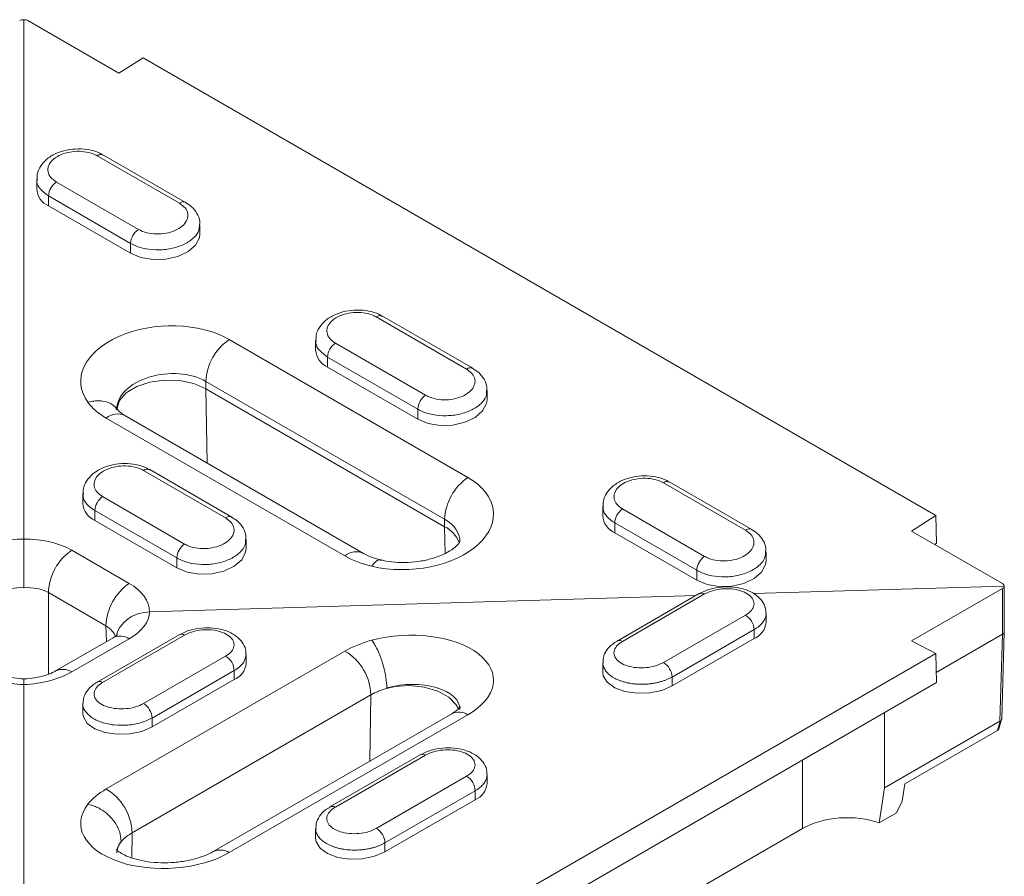
# Model space of a CAD drawing. Units: millimetres. Extents: x 78725 to 81695, y -9456 to -5256.
# Drawn here: x 81453 to 81538, y -8189 to -8116 of the extents above; entities that cross this region are included whole.
import ezdxf

# ---------------------------------------------------------------- set-up
doc = ezdxf.new("R2010")
doc.units = ezdxf.units.MM
doc.layers.add('DUENN-18', color=7, linetype='Continuous', lineweight=18)

msp = doc.modelspace()

# ---------------------------------------------------------------- linework, layer by layer
at = {"layer": 'DUENN-18', "linetype": 'Continuous', "lineweight": 15}
for p, q in [((81453.258, -8115.61), (81453.258, -8160.363)), ((81453.611, -8115.688), (81461.46, -8120.219)), ((81461.46, -8120.219), (81463.546, -8118.889)), ((81531.853, -8158.321), (81463.546, -8118.889)), ((81466.666, -8131.419), (81459.595, -8127.337)), ((81467.203, -8131.347), (81460.132, -8127.265)), ((81454.37, -8129.328), (81454.37, -8130.174)), ((81456.066, -8129.588), (81463.137, -8133.67)), ((81462.467, -8134.872), (81455.396, -8130.79)), ((81455.396, -8130.79), (81455.396, -8131.648)), ((81462.467, -8135.73), (81455.396, -8131.648)), ((81468.436, -8134.051), (81468.436, -8133.267)), ((81462.467, -8134.872), (81462.467, -8135.73)), ((81491.415, -8145.706), (81483.637, -8141.216)), ((81491.952, -8145.634), (81484.174, -8141.144)), ((81470.963, -8143.157), (81491.54, -8155.035)), ((81478.412, -8143.207), (81478.412, -8144.053)), ((81480.108, -8143.467), (81487.886, -8147.957)), ((81487.216, -8149.159), (81479.438, -8144.669)), ((81479.438, -8144.669), (81479.438, -8145.527)), ((81479.438, -8145.527), (81487.216, -8150.017)), ((81489.529, -8158.642), (81468.952, -8146.764)), ((81468.952, -8147.405), (81468.952, -8146.764)), ((81468.952, -8147.405), (81489.529, -8159.283)), ((81469.05, -8153.795), (81468.952, -8147.405)), ((81493.185, -8148.339), (81493.185, -8147.554)), ((81482.543, -8161.585), (81461.967, -8149.706)), ((81487.216, -8149.159), (81487.216, -8150.017)), ((81480.933, -8161.801), (81460.356, -8149.922)), ((81470.647, -8158.522), (81463.576, -8154.44)), ((81471.184, -8158.45), (81464.113, -8154.368)), ((81515.456, -8159.585), (81508.385, -8155.503)), ((81515.993, -8159.513), (81508.922, -8155.431)), ((81458.351, -8156.431), (81458.351, -8157.277)), ((81460.047, -8156.691), (81467.118, -8160.773)), ((81466.448, -8161.975), (81459.377, -8157.893)), ((81459.377, -8157.893), (81459.377, -8158.751)), ((81503.16, -8157.494), (81503.16, -8158.34)), ((81504.857, -8157.754), (81511.928, -8161.836)), ((81459.377, -8158.751), (81466.448, -8162.833)), ((81489.529, -8159.283), (81489.529, -8158.642)), ((81511.258, -8163.038), (81504.186, -8158.956)), ((81504.186, -8158.956), (81504.186, -8159.814)), ((81531.853, -8158.321), (81529.767, -8159.652)), ((81531.927, -8160.706), (81531.853, -8158.321)), ((81489.564, -8161.588), (81489.529, -8159.283)), ((81504.186, -8159.814), (81511.258, -8163.896)), ((81529.767, -8159.652), (81537.616, -8164.183)), ((81472.417, -8161.155), (81472.417, -8160.37)), ((81531.768, -8160.807), (81531.927, -8160.706)), ((81457.389, -8161.306), (81462.342, -8164.166)), ((81517.227, -8162.218), (81517.227, -8161.433)), ((81466.448, -8161.975), (81466.448, -8162.833)), ((81511.258, -8163.038), (81511.258, -8163.896)), ((81460.332, -8167.815), (81455.379, -8164.956)), ((81455.379, -8164.956), (81455.379, -8171.979)), ((81516.141, -8165.048), (81537.762, -8164.393)), ((81537.616, -8164.591), (81529.767, -8169.122)), ((81537.616, -8168.548), (81537.616, -8164.591)), ((81537.762, -8168.345), (81537.762, -8164.393)), ((81464.101, -8166.622), (81511.208, -8165.197)), ((81511.465, -8165.049), (81504.394, -8169.131)), ((81511.928, -8165.078), (81504.857, -8169.16)), ((81508.385, -8170.984), (81515.456, -8166.902)), ((81517.227, -8167.534), (81517.227, -8166.749)), ((81460.374, -8169.182), (81460.332, -8167.815)), ((81516.2, -8168.147), (81509.129, -8172.229)), ((81516.2, -8168.147), (81516.2, -8168.919)), ((81537.535, -8175.849), (81537.762, -8168.35)), ((81460.953, -8168.847), (81456, -8171.707)), ((81462.342, -8168.935), (81457.389, -8171.795)), ((81466.656, -8168.583), (81459.584, -8172.665)), ((81467.118, -8168.612), (81460.047, -8172.694)), ((81504.394, -8169.131), (81504.407, -8169.124)), ((81516.2, -8168.919), (81509.129, -8173.001)), ((81529.767, -8169.122), (81531.853, -8170.2)), ((81531.901, -8171.846), (81537.616, -8168.548)), ((81537.39, -8176.033), (81537.616, -8168.548)), ((81537.616, -8168.548), (81537.616, -8168.548)), ((81460.356, -8181.874), (81480.933, -8169.996)), ((81463.546, -8209.633), (81531.853, -8170.2)), ((81463.576, -8174.518), (81470.647, -8170.435)), ((81472.417, -8171.068), (81472.417, -8170.282)), ((81531.853, -8170.2), (81531.927, -8172.713)), ((81471.391, -8171.68), (81464.32, -8175.763)), ((81471.391, -8171.68), (81471.391, -8172.453)), ((81503.16, -8170.987), (81503.16, -8171.832)), ((81459.584, -8172.665), (81459.598, -8172.657)), ((81464.32, -8176.535), (81471.391, -8172.453)), ((81509.129, -8172.229), (81509.129, -8173.001)), ((81453.258, -8213.177), (81453.258, -8172.882)), ((81531.927, -8172.713), (81463.657, -8212.124)), ((81483.165, -8173.773), (81462.588, -8185.652)), ((81483.078, -8179.472), (81483.165, -8173.773)), ((81458.351, -8174.521), (81458.351, -8175.366)), ((81464.32, -8175.763), (81464.32, -8176.535)), ((81490.151, -8175.389), (81469.574, -8187.268)), ((81491.54, -8175.477), (81470.963, -8187.356)), ((81527.433, -8175.307), (81527.433, -8181.781)), ((81527.433, -8181.781), (81537.39, -8176.033)), ((81537.162, -8176.839), (81537.394, -8176.031)), ((81537.301, -8176.683), (81537.529, -8175.889)), ((81537.162, -8176.839), (81529.2, -8181.435)), ((81487.423, -8178.928), (81479.645, -8183.418)), ((81487.886, -8178.957), (81480.108, -8183.447)), ((81520.368, -8185.276), (81520.368, -8179.386)), ((81483.637, -8185.271), (81491.415, -8180.781)), ((81493.185, -8181.413), (81493.185, -8180.627)), ((81529.2, -8181.435), (81528.965, -8182.924)), ((81492.159, -8182.026), (81484.381, -8186.516)), ((81484.381, -8187.289), (81492.159, -8182.798)), ((81492.159, -8182.026), (81492.159, -8182.798)), ((81479.645, -8183.418), (81479.658, -8183.411)), ((81528.965, -8182.924), (81528.466, -8183.931)), ((81528.466, -8183.931), (81526.97, -8184.795)), ((81478.412, -8185.274), (81478.412, -8186.119)), ((81520.368, -8185.276), (81502.422, -8195.636)), ((81462.555, -8187.802), (81462.588, -8185.652)), ((81461.309, -8187.104), (81461.419, -8186.783)), ((81484.381, -8186.516), (81484.381, -8187.289))]:
    msp.add_line(p, q, dxfattribs=at)
at = {"layer": 'DUENN-18', "linetype": 'Continuous', "lineweight": 15, "flags": 128}
for points in [[(81468.436, -8134.051), (81468.394, -8134.383), (81468.056, -8135.026), (81467.414, -8135.583), (81466.529, -8136), (81465.488, -8136.236), (81464.394, -8136.269), (81463.353, -8136.095), (81462.467, -8135.73)], [(81461.271, -8149.209), (81461.273, -8149.157), (81461.503, -8148.417), (81462.091, -8147.746), (81462.987, -8147.2), (81464.116, -8146.826), (81465.384, -8146.653), (81466.684, -8146.698), (81467.908, -8146.955), (81468.952, -8147.405)], [(81487.216, -8150.017), (81488.102, -8150.382), (81489.143, -8150.556), (81490.237, -8150.523), (81491.277, -8150.287), (81492.162, -8149.87), (81492.805, -8149.313), (81493.142, -8148.67), (81493.185, -8148.337)], [(81466.448, -8162.833), (81467.334, -8163.198), (81468.375, -8163.372), (81469.469, -8163.339), (81470.51, -8163.103), (81471.395, -8162.686), (81472.037, -8162.129), (81472.375, -8161.486), (81472.417, -8161.153)], [(81511.258, -8163.896), (81512.143, -8164.261), (81513.184, -8164.435), (81514.279, -8164.402), (81515.319, -8164.166), (81516.204, -8163.749), (81516.846, -8163.192), (81517.184, -8162.549), (81517.227, -8162.216)], [(81509.129, -8173.001), (81508.244, -8173.38), (81507.203, -8173.597), (81506.108, -8173.631), (81505.068, -8173.478), (81504.183, -8173.153), (81503.54, -8172.688), (81503.203, -8172.129), (81503.16, -8171.832)], [(81485.2, -8173.055), (81486.494, -8172.97), (81487.776, -8173.103), (81488.938, -8173.443), (81489.883, -8173.96), (81490.532, -8174.612), (81490.726, -8174.967)], [(81458.351, -8175.367), (81458.394, -8175.663), (81458.731, -8176.222), (81459.374, -8176.687), (81460.259, -8177.011), (81461.299, -8177.165), (81462.394, -8177.131), (81463.435, -8176.914), (81464.32, -8176.535)], [(81478.412, -8186.12), (81478.454, -8186.416), (81478.792, -8186.975), (81479.434, -8187.44), (81480.319, -8187.765), (81481.36, -8187.918), (81482.454, -8187.884), (81483.495, -8187.668), (81484.381, -8187.289)]]:
    msp.add_lwpolyline(points, dxfattribs=at)
at = {"layer": 'DUENN-18', "linetype": 'Continuous', "lineweight": 15}
for centre, radius, start, end in [((81459.919, -8127.719), 0.501, 64.90088, 130.37106), ((81456.099, -8130.064), 1.733, 183.64086, 246.05365), ((81456.942, -8130.864), 1.548, 124.46646, 177.26595), ((81466.993, -8131.819), 0.517, 66.34489, 129.27005), ((81464.013, -8134.946), 1.548, 124.46646, 177.26595), ((81483.961, -8141.598), 0.501, 64.90088, 130.37106), ((81473.591, -8146.985), 4.643, 124.46656, 177.26581), ((81480.984, -8144.743), 1.548, 124.46646, 177.26595), ((81480.141, -8143.943), 1.733, 183.69195, 246.04969), ((81491.742, -8146.106), 0.517, 66.34489, 129.27005), ((81488.762, -8149.233), 1.548, 124.46646, 177.26595), ((81461.329, -8151.063), 1.5, 64.82387, 130.44846), ((81463.901, -8154.822), 0.501, 64.89955, 130.37239), ((81494.167, -8158.864), 4.643, 124.46656, 177.26581), ((81508.71, -8155.885), 0.501, 64.90088, 130.37106), ((81460.081, -8157.167), 1.733, 183.692, 246.04968), ((81460.923, -8157.967), 1.548, 124.46659, 177.26585), ((81505.732, -8159.03), 1.548, 124.46646, 177.26595), ((81470.974, -8158.922), 0.517, 66.34514, 129.26991), ((81504.89, -8158.23), 1.733, 183.69184, 246.04978), ((81488.482, -8161.489), 2.442, 21.40999, 64.60058), ((81515.784, -8159.985), 0.517, 66.34489, 129.27005), ((81467.994, -8162.049), 1.548, 124.46659, 177.26585), ((81460.005, -8165.125), 4.629, 124.41108, 177.89909), ((81481.906, -8162.942), 1.5, 64.85869, 130.44504), ((81512.804, -8163.112), 1.548, 124.46646, 177.26595), ((81464.958, -8167.985), 4.629, 124.41108, 177.89909), ((81511.67, -8165.483), 0.48, 57.48221, 115.28409), ((81514.678, -8168.212), 1.523, 2.44026, 59.29206), ((81515.562, -8167.374), 1.672, 292.44374, 354.48191), ((81461.569, -8170.146), 1.437, 57.42645, 115.34007), ((81466.861, -8169.017), 0.48, 57.48212, 115.28444), ((81504.597, -8169.57), 0.485, 57.66311, 113.05509), ((81478.607, -8173.918), 4.56, 1.81714, 59.33774), ((81469.869, -8171.745), 1.523, 2.44025, 59.29208), ((81456.613, -8173.011), 1.443, 57.48739, 114.58758), ((81470.753, -8170.908), 1.672, 292.43692, 354.53455), ((81507.607, -8172.294), 1.523, 2.44026, 59.29206), ((81459.788, -8173.104), 0.485, 57.66344, 113.05476), ((81462.798, -8175.827), 1.523, 2.44025, 59.29208), ((81490.766, -8176.691), 1.44, 57.48325, 115.28277), ((81487.628, -8179.362), 0.48, 57.48221, 115.28409), ((81490.637, -8182.091), 1.523, 2.44026, 59.29206), ((81458.03, -8185.797), 4.56, 1.81714, 59.33774), ((81491.521, -8181.253), 1.672, 292.4376, 354.53377), ((81479.848, -8183.857), 0.485, 57.66311, 113.05509), ((81482.859, -8186.581), 1.523, 2.44026, 59.29206), ((81470.189, -8188.57), 1.44, 57.48476, 115.26589)]:
    msp.add_arc(centre, radius, start, end, dxfattribs=at)
for centre, major_axis, ratio, start_param, end_param in [((81453.258, -8115.914), (0.5, -0.024), 0.606667, 1.599861, 2.385259), ((81453.258, -8115.914), (0.5, 0.024), 0.606667, 0.756333, 1.541731), ((81465.659, -8146.539), (7.497, 0.359), 0.606667, 0.756333, 3.5232), ((81465.77, -8148.921), (4.494, 0.373), 0.625103, 0.733561, 3.090154), ((81465.655, -8146.542), (7.49, 0.359), 0.606667, 3.522865, 3.897926), ((81486.236, -8158.418), (7.497, 0.359), 0.606667, 4.272652, 7.039519), ((81486.347, -8160.8), (4.494, 0.373), 0.625103, 6.235206, 7.016746), ((81453.369, -8164.009), (5.998, -0.282), 0.60633, 1.617797, 2.384539), ((81453.147, -8164.009), (5.998, 0.282), 0.60633, 0.757054, 1.523795), ((81486.231, -8158.421), (7.49, 0.359), 0.606667, 3.897926, 4.272986), ((81458.105, -8166.871), (5.994, 0.282), 0.607068, 6.274033, 7.040775), ((81453.258, -8166.391), (2.995, -0.286), 0.613606, 1.629397, 2.414643), ((81453.258, -8166.391), (2.995, 0.286), 0.613606, 0.72695, 1.512196), ((81537.262, -8164.408), (0.5, 0.024), 0.606667, 6.25412, 7.039519), ((81537.262, -8164.408), (0.5, 0.022), 0.546315, 5.474214, 6.259613), ((81458.105, -8166.743), (5.995, 0.263), 0.546624, 5.473037, 6.239778), ((81458.217, -8169.253), (2.995, 0.198), 0.636758, 0.156539, 0.745042), ((81486.236, -8172.736), (7.498, 0.324), 0.546315, 5.474214, 8.241081), ((81537.262, -8168.34), (0.5, -0.008), 0.5772, 5.506662, 6.291908), ((81486.231, -8172.734), (7.492, 0.323), 0.546315, 1.957561, 2.332622), ((81453.369, -8169.605), (5.998, -0.263), 0.545959, 3.951077, 4.717818), ((81453.147, -8169.605), (5.998, 0.263), 0.545959, 4.70696, 5.473701), ((81486.347, -8175.247), (4.497, 0.314), 0.52501, 6.248267, 8.22818), ((81536.952, -8178.586), (0.471, 2.561), 0.120021, 0.088657, 0.101844), ((81537.037, -8175.792), (0.497, -0.077), 0.569648, 5.599744, 6.354358), ((81536.795, -8176.637), (0.514, 0), 0.562088, 5.511126, 6.123395), ((81465.655, -8184.613), (7.492, 0.323), 0.546315, 2.332622, 2.707683), ((81523.973, -8182.842), (3.95, 25.63), 0.125867, 4.655549, 4.773215), ((81465.659, -8184.615), (7.498, 0.324), 0.546315, 2.707348, 5.474214), ((81523.973, -8187.144), (5.099, 0.217), 0.547004, 0.919558, 2.332806), ((81465.77, -8187.126), (4.497, 0.314), 0.52501, 2.694224, 3.110868)]:
    msp.add_ellipse(centre, major_axis=major_axis, ratio=ratio, start_param=start_param, end_param=end_param, dxfattribs=at)
for points, knots in [([(81460.112, -8127.285), (81460.016, -8127.222), (81459.678, -8127.001), (81458.937, -8126.803), (81457.954, -8126.702), (81456.938, -8126.812), (81455.986, -8127.118), (81455.207, -8127.597), (81454.673, -8128.208), (81454.39, -8128.806), (81454.398, -8129.188), (81454.401, -8129.328)], [0, 0, 0, 0, 0.050493, 0.176884, 0.306919, 0.437979, 0.570491, 0.706544, 0.824982, 0.935742, 1, 1, 1, 1]), ([(81459.595, -8127.337), (81459.531, -8127.302), (81459.263, -8127.158), (81458.682, -8126.981), (81457.842, -8126.915), (81456.999, -8127.025), (81456.25, -8127.296), (81455.679, -8127.699), (81455.349, -8128.188), (81455.303, -8128.706), (81455.528, -8129.206), (81455.887, -8129.46), (81456.066, -8129.588)], [0, 0, 0, 0, 0.033684, 0.141085, 0.248428, 0.355725, 0.463012, 0.570323, 0.677687, 0.785108, 0.892554, 1, 1, 1, 1]), ([(81455.396, -8130.79), (81455.15, -8130.612), (81454.659, -8130.257), (81454.353, -8129.719), (81454.402, -8129.406), (81454.414, -8129.328)], [0, 0, 0, 0, 0.4287547, 0.8575966, 1, 1, 1, 1]), ([(81463.137, -8133.67), (81463.201, -8133.704), (81463.47, -8133.849), (81464.05, -8134.026), (81464.89, -8134.091), (81465.733, -8133.982), (81466.482, -8133.711), (81467.053, -8133.308), (81467.383, -8132.819), (81467.429, -8132.301), (81467.204, -8131.801), (81466.845, -8131.546), (81466.666, -8131.419)], [0, 0, 0, 0, 0.033684, 0.141084, 0.248428, 0.355726, 0.463011, 0.570323, 0.677687, 0.785107, 0.892554, 1, 1, 1, 1]), ([(81468.405, -8133.267), (81468.413, -8133.172), (81468.441, -8132.831), (81468.2, -8132.275), (81467.777, -8131.718), (81467.376, -8131.472), (81467.191, -8131.358)], [0, 0, 0, 0, 0.121625, 0.434093, 0.739139, 1, 1, 1, 1]), ([(81468.392, -8133.267), (81468.392, -8133.425), (81468.392, -8133.819), (81467.942, -8134.417), (81467.154, -8134.966), (81466.101, -8135.332), (81464.92, -8135.474), (81463.744, -8135.373), (81462.932, -8135.123), (81462.557, -8134.92), (81462.467, -8134.872)], [0, 0, 0, 0, 0.095737, 0.23903, 0.382273, 0.525471, 0.66865, 0.811844, 0.95508, 1, 1, 1, 1]), ([(81484.154, -8141.164), (81484.058, -8141.1), (81483.72, -8140.88), (81482.979, -8140.682), (81481.996, -8140.581), (81480.979, -8140.691), (81480.028, -8140.997), (81479.249, -8141.476), (81478.715, -8142.087), (81478.431, -8142.685), (81478.44, -8143.067), (81478.443, -8143.207)], [0, 0, 0, 0, 0.050493, 0.176884, 0.306919, 0.437979, 0.570491, 0.706543, 0.824982, 0.935742, 1, 1, 1, 1]), ([(81483.637, -8141.216), (81483.573, -8141.181), (81483.304, -8141.037), (81482.724, -8140.86), (81481.884, -8140.794), (81481.041, -8140.904), (81480.292, -8141.175), (81479.721, -8141.578), (81479.391, -8142.067), (81479.345, -8142.585), (81479.57, -8143.085), (81479.928, -8143.339), (81480.108, -8143.467)], [0, 0, 0, 0, 0.033684, 0.141085, 0.248428, 0.355726, 0.463012, 0.570323, 0.677687, 0.785107, 0.892554, 1, 1, 1, 1]), ([(81479.438, -8144.669), (81479.192, -8144.491), (81478.7, -8144.136), (81478.395, -8143.597), (81478.444, -8143.284), (81478.456, -8143.206)], [0, 0, 0, 0, 0.4287548, 0.8575966, 1, 1, 1, 1]), ([(81487.886, -8147.957), (81487.95, -8147.991), (81488.218, -8148.136), (81488.799, -8148.313), (81489.638, -8148.378), (81490.482, -8148.269), (81491.231, -8147.998), (81491.802, -8147.595), (81492.132, -8147.106), (81492.178, -8146.588), (81491.953, -8146.088), (81491.594, -8145.833), (81491.415, -8145.706)], [0, 0, 0, 0, 0.033684, 0.141085, 0.248428, 0.355726, 0.463011, 0.570323, 0.677687, 0.785107, 0.892554, 1, 1, 1, 1]), ([(81493.154, -8147.554), (81493.162, -8147.459), (81493.189, -8147.118), (81492.949, -8146.562), (81492.526, -8146.005), (81492.125, -8145.759), (81491.94, -8145.645)], [0, 0, 0, 0, 0.121625, 0.434093, 0.739139, 1, 1, 1, 1]), ([(81493.141, -8147.555), (81493.141, -8147.712), (81493.141, -8148.106), (81492.691, -8148.704), (81491.902, -8149.253), (81490.849, -8149.619), (81489.669, -8149.761), (81488.493, -8149.661), (81487.681, -8149.41), (81487.306, -8149.208), (81487.216, -8149.159)], [0, 0, 0, 0, 0.095737, 0.23903, 0.382273, 0.525471, 0.66865, 0.811844, 0.95508, 1, 1, 1, 1]), ([(81458.783, -8148.566), (81458.967, -8148.521), (81459.216, -8148.46), (81459.761, -8148.415), (81460.391, -8148.491), (81461.01, -8148.779), (81461.213, -8149.097), (81461.282, -8149.204)], [0, 0, 0, 0, 0.1800022, 0.2422726, 0.5439031, 0.8455326, 1, 1, 1, 1]), ([(81461.325, -8149.191), (81461.305, -8149.161), (81461.263, -8149.098), (81461.268, -8149.106), (81461.271, -8149.111)], [0, 0, 0, 0, 0.4668183, 1, 1, 1, 1]), ([(81461.967, -8149.706), (81461.874, -8149.649), (81461.604, -8149.483), (81461.384, -8149.271), (81461.346, -8149.212), (81461.335, -8149.194)], [0, 0, 0, 0, 0.269158, 0.783147, 1, 1, 1, 1]), ([(81464.094, -8154.388), (81463.997, -8154.325), (81463.659, -8154.104), (81462.918, -8153.906), (81461.936, -8153.806), (81460.919, -8153.915), (81459.968, -8154.221), (81459.188, -8154.701), (81458.655, -8155.311), (81458.371, -8155.909), (81458.379, -8156.291), (81458.382, -8156.431)], [0, 0, 0, 0, 0.050493, 0.176884, 0.306919, 0.437979, 0.570491, 0.706543, 0.824982, 0.935741, 1, 1, 1, 1]), ([(81463.576, -8154.44), (81463.512, -8154.406), (81463.244, -8154.261), (81462.663, -8154.084), (81461.824, -8154.019), (81460.98, -8154.128), (81460.231, -8154.399), (81459.66, -8154.802), (81459.331, -8155.291), (81459.285, -8155.809), (81459.509, -8156.309), (81459.868, -8156.564), (81460.047, -8156.691)], [0, 0, 0, 0, 0.033684, 0.141085, 0.248428, 0.355726, 0.463012, 0.570323, 0.677687, 0.785107, 0.892554, 1, 1, 1, 1]), ([(81508.903, -8155.451), (81508.806, -8155.388), (81508.468, -8155.167), (81507.728, -8154.969), (81506.745, -8154.868), (81505.728, -8154.978), (81504.777, -8155.284), (81503.998, -8155.763), (81503.464, -8156.374), (81503.18, -8156.972), (81503.188, -8157.354), (81503.192, -8157.494)], [0, 0, 0, 0, 0.050493, 0.176883, 0.306919, 0.437979, 0.570491, 0.706543, 0.824982, 0.935742, 1, 1, 1, 1]), ([(81508.385, -8155.503), (81508.321, -8155.469), (81508.053, -8155.324), (81507.473, -8155.147), (81506.633, -8155.082), (81505.79, -8155.191), (81505.04, -8155.462), (81504.469, -8155.865), (81504.14, -8156.354), (81504.094, -8156.872), (81504.319, -8157.372), (81504.677, -8157.627), (81504.857, -8157.754)], [0, 0, 0, 0, 0.033684, 0.141085, 0.248428, 0.355726, 0.463012, 0.570323, 0.677687, 0.785107, 0.892554, 1, 1, 1, 1]), ([(81459.377, -8157.893), (81459.132, -8157.716), (81458.64, -8157.361), (81458.335, -8156.822), (81458.383, -8156.509), (81458.395, -8156.431)], [0, 0, 0, 0, 0.428755, 0.857597, 1, 1, 1, 1]), ([(81504.186, -8158.956), (81503.941, -8158.779), (81503.449, -8158.423), (81503.144, -8157.885), (81503.192, -8157.572), (81503.204, -8157.494)], [0, 0, 0, 0, 0.428754, 0.857597, 1, 1, 1, 1]), ([(81467.118, -8160.773), (81467.183, -8160.807), (81467.451, -8160.952), (81468.031, -8161.129), (81468.871, -8161.194), (81469.714, -8161.085), (81470.463, -8160.814), (81471.034, -8160.411), (81471.364, -8159.922), (81471.41, -8159.404), (81471.185, -8158.904), (81470.827, -8158.65), (81470.647, -8158.522)], [0, 0, 0, 0, 0.033684, 0.141085, 0.248428, 0.355726, 0.463012, 0.570323, 0.677687, 0.785107, 0.892554, 1, 1, 1, 1]), ([(81472.386, -8160.37), (81472.394, -8160.275), (81472.422, -8159.934), (81472.182, -8159.378), (81471.759, -8158.821), (81471.357, -8158.575), (81471.172, -8158.461)], [0, 0, 0, 0, 0.121623, 0.434093, 0.739139, 1, 1, 1, 1]), ([(81511.928, -8161.836), (81511.992, -8161.87), (81512.26, -8162.015), (81512.84, -8162.192), (81513.68, -8162.257), (81514.523, -8162.148), (81515.272, -8161.877), (81515.844, -8161.474), (81516.173, -8160.985), (81516.219, -8160.467), (81515.994, -8159.967), (81515.636, -8159.712), (81515.456, -8159.585)], [0, 0, 0, 0, 0.033684, 0.141085, 0.248428, 0.355726, 0.463012, 0.570323, 0.677687, 0.785108, 0.892554, 1, 1, 1, 1]), ([(81517.195, -8161.433), (81517.203, -8161.338), (81517.231, -8160.997), (81516.991, -8160.441), (81516.568, -8159.884), (81516.166, -8159.638), (81515.981, -8159.524)], [0, 0, 0, 0, 0.121624, 0.434093, 0.739139, 1, 1, 1, 1]), ([(81453.258, -8164.539), (81453.258, -8164.532), (81453.258, -8164.363), (81453.258, -8163.889), (81453.258, -8163.03), (81453.258, -8162.011), (81453.258, -8161.056), (81453.258, -8160.594), (81453.258, -8160.363)], [0, 0, 0, 0, 0.006122, 0.135228, 0.351482, 0.567628, 0.783815, 1, 1, 1, 1]), ([(81472.373, -8160.371), (81472.373, -8160.528), (81472.374, -8160.922), (81471.923, -8161.52), (81471.135, -8162.07), (81470.082, -8162.435), (81468.902, -8162.577), (81467.726, -8162.477), (81466.914, -8162.226), (81466.538, -8162.024), (81466.448, -8161.975)], [0, 0, 0, 0, 0.095736, 0.23903, 0.382273, 0.52547, 0.66865, 0.811844, 0.95508, 1, 1, 1, 1]), ([(81490.85, -8160.544), (81490.85, -8160.542), (81490.851, -8160.521), (81490.831, -8160.614), (81490.626, -8160.882), (81490.18, -8161.263), (81489.484, -8161.66), (81488.586, -8162.006), (81487.533, -8162.255), (81486.388, -8162.377), (81485.256, -8162.356), (81484.448, -8162.243), (81484.046, -8162.149), (81483.956, -8162.128)], [0, 0, 0, 0, 0.011469, 0.11883, 0.218788, 0.323389, 0.427857, 0.534254, 0.643308, 0.754294, 0.866034, 0.970309, 1, 1, 1, 1]), ([(81484.05, -8162.137), (81483.812, -8162.079), (81483.276, -8161.95), (81482.811, -8161.735), (81482.583, -8161.607), (81482.543, -8161.585)], [0, 0, 0, 0, 0.398234, 0.894854, 1, 1, 1, 1]), ([(81517.183, -8161.433), (81517.183, -8161.591), (81517.183, -8161.985), (81516.732, -8162.583), (81515.944, -8163.132), (81514.891, -8163.498), (81513.711, -8163.64), (81512.535, -8163.54), (81511.723, -8163.289), (81511.347, -8163.086), (81511.258, -8163.038)], [0, 0, 0, 0, 0.095737, 0.23903, 0.382273, 0.525471, 0.66865, 0.811844, 0.955081, 1, 1, 1, 1]), ([(81484.029, -8162.181), (81484.001, -8162.164), (81483.872, -8162.085), (81483.669, -8162.221), (81483.431, -8162.438), (81483.322, -8162.58), (81483.242, -8162.686)], [0, 0, 0, 0, 0.132837, 0.613737, 0.713016, 1, 1, 1, 1]), ([(81517.196, -8166.738), (81517.204, -8166.657), (81517.233, -8166.343), (81517.004, -8165.825), (81516.56, -8165.284), (81515.919, -8164.864), (81515.102, -8164.57), (81514.138, -8164.434), (81513.13, -8164.481), (81512.201, -8164.677), (81511.706, -8164.94), (81511.479, -8165.061)], [0, 0, 0, 0, 0.038416, 0.147562, 0.254671, 0.368687, 0.494451, 0.62555, 0.756235, 0.888211, 1, 1, 1, 1]), ([(81515.456, -8166.902), (81515.516, -8166.865), (81515.768, -8166.71), (81516.088, -8166.383), (81516.238, -8165.919), (81516.099, -8165.462), (81515.69, -8165.065), (81515.056, -8164.772), (81514.267, -8164.615), (81513.416, -8164.616), (81512.583, -8164.764), (81512.146, -8164.973), (81511.928, -8165.078)], [0, 0, 0, 0, 0.033684, 0.141085, 0.248428, 0.355725, 0.463012, 0.570323, 0.677687, 0.785108, 0.892554, 1, 1, 1, 1]), ([(81464.101, -8166.622), (81463.765, -8166.66), (81463.095, -8166.734), (81462.212, -8167.182), (81461.578, -8167.825), (81461.292, -8168.349), (81461.264, -8168.625), (81461.263, -8168.627)], [0, 0, 0, 0, 0.249466, 0.498935, 0.748355, 0.9979, 1, 1, 1, 1]), ([(81517.225, -8166.742), (81517.226, -8166.749), (81517.23, -8166.808), (81517.209, -8166.978), (81517.144, -8167.195), (81517.027, -8167.407), (81516.88, -8167.612), (81516.686, -8167.808), (81516.438, -8168.002), (81516.285, -8168.095), (81516.2, -8168.147)], [0, 0, 0, 0, 0.0120912, 0.1170372, 0.3304904, 0.4392514, 0.5442288, 0.7577448, 0.8665365, 1, 1, 1, 1]), ([(81472.386, -8170.305), (81472.395, -8170.212), (81472.426, -8169.888), (81472.196, -8169.358), (81471.751, -8168.817), (81471.11, -8168.397), (81470.292, -8168.104), (81469.329, -8167.967), (81468.321, -8168.014), (81467.392, -8168.211), (81466.897, -8168.474), (81466.67, -8168.595)], [0, 0, 0, 0, 0.043307, 0.151897, 0.258462, 0.371899, 0.497023, 0.627454, 0.757474, 0.888779, 1, 1, 1, 1]), ([(81470.647, -8170.435), (81470.707, -8170.399), (81470.959, -8170.244), (81471.279, -8169.917), (81471.428, -8169.453), (81471.29, -8168.996), (81470.881, -8168.599), (81470.247, -8168.305), (81469.458, -8168.149), (81468.607, -8168.15), (81467.774, -8168.298), (81467.337, -8168.507), (81467.118, -8168.612)], [0, 0, 0, 0, 0.033684, 0.141085, 0.248428, 0.355726, 0.463012, 0.570323, 0.677687, 0.785107, 0.892554, 1, 1, 1, 1]), ([(81461.326, -8168.58), (81461.33, -8168.574), (81461.344, -8168.555), (81461.21, -8168.692), (81461.018, -8168.809), (81460.953, -8168.847)], [0, 0, 0, 0, 0.2340554, 0.7444954, 1, 1, 1, 1]), ([(81483.242, -8169.065), (81483.322, -8169.173), (81483.43, -8169.318), (81483.67, -8169.726), (81483.955, -8170.329), (81484.271, -8171.287), (81484.493, -8172.289), (81484.531, -8172.872), (81484.55, -8173.164)], [0, 0, 0, 0, 0.124243, 0.167224, 0.375418, 0.583611, 0.791806, 1, 1, 1, 1]), ([(81504.42, -8169.152), (81504.278, -8169.226), (81503.896, -8169.427), (81503.481, -8169.906), (81503.182, -8170.475), (81503.188, -8170.853), (81503.191, -8170.997)], [0, 0, 0, 0, 0.190883, 0.515489, 0.814452, 1, 1, 1, 1]), ([(81504.857, -8169.16), (81504.797, -8169.197), (81504.545, -8169.351), (81504.225, -8169.679), (81504.075, -8170.143), (81504.214, -8170.6), (81504.623, -8170.997), (81505.257, -8171.29), (81506.046, -8171.447), (81506.896, -8171.446), (81507.73, -8171.298), (81508.167, -8171.088), (81508.385, -8170.984)], [0, 0, 0, 0, 0.033684, 0.141084, 0.248428, 0.355726, 0.463011, 0.570323, 0.677687, 0.785107, 0.892554, 1, 1, 1, 1]), ([(81472.416, -8170.3), (81472.375, -8170.517), (81472.292, -8170.953), (81471.826, -8171.413), (81471.475, -8171.629), (81471.391, -8171.68)], [0, 0, 0, 0, 0.430258, 0.863982, 1, 1, 1, 1]), ([(81453.371, -8172.398), (81453.204, -8172.39), (81452.709, -8172.367), (81451.914, -8172.239), (81451.072, -8171.993), (81450.699, -8171.801), (81450.516, -8171.707)], [0, 0, 0, 0, 0.146995, 0.437283, 0.722702, 1, 1, 1, 1]), ([(81456, -8171.707), (81455.912, -8171.755), (81455.662, -8171.89), (81455.069, -8172.116), (81454.227, -8172.312), (81453.554, -8172.384), (81453.194, -8172.396), (81453.145, -8172.398)], [0, 0, 0, 0, 0.142669, 0.406239, 0.681472, 0.957131, 1, 1, 1, 1]), ([(81509.129, -8172.229), (81509.059, -8172.267), (81508.919, -8172.345), (81508.686, -8172.449), (81508.437, -8172.545), (81508.176, -8172.628), (81507.906, -8172.699), (81507.627, -8172.757), (81507.339, -8172.802), (81507.046, -8172.834), (81506.752, -8172.852), (81506.458, -8172.856), (81506.163, -8172.846), (81505.871, -8172.823), (81505.587, -8172.785), (81505.312, -8172.735), (81505.042, -8172.671), (81504.786, -8172.595), (81504.462, -8172.478), (81504.168, -8172.337), (81503.911, -8172.177), (81503.681, -8172.005), (81503.491, -8171.817), (81503.347, -8171.617), (81503.235, -8171.41), (81503.169, -8171.201), (81503.163, -8171.042), (81503.162, -8170.993)], [0, 0, 0, 0, 0.035237, 0.070719, 0.106971, 0.143489, 0.178733, 0.214221, 0.250481, 0.287008, 0.322254, 0.357743, 0.394006, 0.430536, 0.465773, 0.501254, 0.537508, 0.57403, 0.609254, 0.680901, 0.717409, 0.752623, 0.824247, 0.860743, 0.895952, 0.967567, 1, 1, 1, 1]), ([(81453.258, -8172.882), (81453.258, -8172.716), (81453.258, -8172.431), (81453.258, -8172.429), (81453.258, -8172.428)], [0, 0, 0, 0, 0.5810723, 1, 1, 1, 1]), ([(81459.611, -8172.686), (81459.469, -8172.76), (81459.087, -8172.96), (81458.673, -8173.44), (81458.377, -8173.999), (81458.381, -8174.365), (81458.383, -8174.498)], [0, 0, 0, 0, 0.1936079, 0.5228475, 0.8260783, 1, 1, 1, 1]), ([(81460.047, -8172.694), (81459.987, -8172.731), (81459.736, -8172.885), (81459.416, -8173.212), (81459.266, -8173.676), (81459.404, -8174.133), (81459.814, -8174.531), (81460.448, -8174.824), (81461.237, -8174.98), (81462.087, -8174.98), (81462.921, -8174.832), (81463.358, -8174.622), (81463.576, -8174.518)], [0, 0, 0, 0, 0.033684, 0.141085, 0.248428, 0.355726, 0.463012, 0.570323, 0.677687, 0.785107, 0.892554, 1, 1, 1, 1]), ([(81485.2, -8173.055), (81484.96, -8173.107), (81484.473, -8173.212), (81483.907, -8173.413), (81483.472, -8173.604), (81483.267, -8173.717), (81483.165, -8173.773)], [0, 0, 0, 0, 0.317207, 0.643818, 0.821114, 1, 1, 1, 1]), ([(81484.55, -8173.164), (81484.55, -8173.164), (81484.55, -8173.164), (81484.551, -8173.165), (81484.553, -8173.166), (81484.561, -8173.166), (81484.599, -8173.162), (81484.753, -8173.133), (81484.96, -8173.093), (81485.141, -8173.064), (81485.2, -8173.055)], [0, 0, 0, 0, 0.00088, 0.002035, 0.004136, 0.011374, 0.046055, 0.183878, 0.734972, 1, 1, 1, 1]), ([(81464.32, -8175.763), (81464.015, -8175.909), (81463.403, -8176.201), (81462.237, -8176.401), (81461.045, -8176.391), (81459.942, -8176.158), (81459.043, -8175.732), (81458.508, -8175.163), (81458.283, -8174.722), (81458.352, -8174.505), (81458.353, -8174.503)], [0, 0, 0, 0, 0.142726, 0.285482, 0.428246, 0.570975, 0.713653, 0.856287, 0.998902, 1, 1, 1, 1]), ([(81490.881, -8174.798), (81490.878, -8174.806), (81490.87, -8174.823), (81490.65, -8175.072), (81490.312, -8175.287), (81490.151, -8175.389)], [0, 0, 0, 0, 0.297237, 0.665577, 1, 1, 1, 1]), ([(81493.155, -8180.617), (81493.162, -8180.536), (81493.191, -8180.222), (81492.963, -8179.704), (81492.519, -8179.163), (81491.878, -8178.742), (81491.06, -8178.449), (81490.097, -8178.313), (81489.089, -8178.36), (81488.16, -8178.556), (81487.665, -8178.819), (81487.438, -8178.94)], [0, 0, 0, 0, 0.038416, 0.147562, 0.254671, 0.368687, 0.494451, 0.62555, 0.756234, 0.888211, 1, 1, 1, 1]), ([(81491.415, -8180.781), (81491.475, -8180.744), (81491.726, -8180.589), (81492.046, -8180.262), (81492.196, -8179.798), (81492.058, -8179.341), (81491.649, -8178.944), (81491.015, -8178.651), (81490.225, -8178.494), (81489.375, -8178.495), (81488.541, -8178.643), (81488.104, -8178.852), (81487.886, -8178.957)], [0, 0, 0, 0, 0.033684, 0.141085, 0.248428, 0.355726, 0.463012, 0.570323, 0.677687, 0.785107, 0.892554, 1, 1, 1, 1]), ([(81493.184, -8180.621), (81493.184, -8180.628), (81493.188, -8180.687), (81493.167, -8180.857), (81493.103, -8181.074), (81492.986, -8181.286), (81492.838, -8181.491), (81492.644, -8181.687), (81492.396, -8181.881), (81492.243, -8181.974), (81492.159, -8182.026)], [0, 0, 0, 0, 0.012091, 0.117037, 0.33049, 0.439251, 0.544229, 0.757744, 0.866536, 1, 1, 1, 1]), ([(81461.645, -8186.387), (81461.617, -8186.1), (81461.561, -8185.527), (81461.094, -8184.666), (81460.402, -8183.926), (81459.76, -8183.529), (81459.216, -8183.296), (81458.967, -8183.233), (81458.783, -8183.185)], [0, 0, 0, 0, 0.208194, 0.416389, 0.624582, 0.832776, 0.875757, 1, 1, 1, 1]), ([(81479.671, -8183.439), (81479.53, -8183.513), (81479.148, -8183.714), (81478.732, -8184.194), (81478.434, -8184.762), (81478.44, -8185.14), (81478.442, -8185.284)], [0, 0, 0, 0, 0.190883, 0.515489, 0.814452, 1, 1, 1, 1]), ([(81480.108, -8183.447), (81480.048, -8183.484), (81479.796, -8183.639), (81479.477, -8183.966), (81479.327, -8184.43), (81479.465, -8184.887), (81479.874, -8185.284), (81480.508, -8185.577), (81481.297, -8185.734), (81482.148, -8185.733), (81482.981, -8185.585), (81483.418, -8185.376), (81483.637, -8185.271)], [0, 0, 0, 0, 0.033684, 0.141085, 0.248428, 0.355726, 0.463011, 0.570323, 0.677687, 0.785107, 0.892554, 1, 1, 1, 1]), ([(81484.381, -8186.516), (81484.311, -8186.554), (81484.17, -8186.632), (81483.938, -8186.737), (81483.689, -8186.832), (81483.427, -8186.916), (81483.157, -8186.986), (81482.878, -8187.044), (81482.59, -8187.09), (81482.297, -8187.121), (81482.003, -8187.139), (81481.71, -8187.143), (81481.414, -8187.133), (81481.122, -8187.11), (81480.839, -8187.073), (81480.563, -8187.022), (81480.294, -8186.959), (81480.037, -8186.882), (81479.713, -8186.765), (81479.419, -8186.624), (81479.163, -8186.464), (81478.932, -8186.293), (81478.742, -8186.104), (81478.598, -8185.904), (81478.487, -8185.697), (81478.421, -8185.488), (81478.415, -8185.33), (81478.413, -8185.28)], [0, 0, 0, 0, 0.035237, 0.070719, 0.106971, 0.143489, 0.178733, 0.214221, 0.250481, 0.287008, 0.322254, 0.357743, 0.394006, 0.430536, 0.465773, 0.501254, 0.537508, 0.57403, 0.609254, 0.680901, 0.717409, 0.752622, 0.824247, 0.860743, 0.895952, 0.967566, 1, 1, 1, 1]), ([(81462.588, -8185.652), (81462.419, -8185.759), (81462.076, -8185.975), (81461.751, -8186.291), (81461.538, -8186.563), (81461.459, -8186.709), (81461.419, -8186.783)], [0, 0, 0, 0, 0.317212, 0.643857, 0.821137, 1, 1, 1, 1]), ([(81469.574, -8187.268), (81469.459, -8187.331), (81469.127, -8187.512), (81468.404, -8187.796), (81467.393, -8188.059), (81466.257, -8188.218), (81465.075, -8188.253), (81463.931, -8188.158), (81462.908, -8187.948), (81462.083, -8187.657), (81461.516, -8187.351), (81461.23, -8187.099), (81461.22, -8187.078), (81461.215, -8187.069)], [0, 0, 0, 0, 0.049789, 0.1433, 0.239772, 0.339004, 0.439742, 0.540633, 0.639988, 0.73668, 0.830161, 0.921402, 1, 1, 1, 1]), ([(81461.419, -8186.783), (81461.451, -8186.719), (81461.493, -8186.634), (81461.553, -8186.534), (81461.582, -8186.489), (81461.603, -8186.458), (81461.616, -8186.436), (81461.626, -8186.422), (81461.632, -8186.411), (81461.636, -8186.404), (81461.639, -8186.399), (81461.641, -8186.396), (81461.643, -8186.393), (81461.644, -8186.391), (81461.644, -8186.39), (81461.645, -8186.388), (81461.645, -8186.387), (81461.645, -8186.387), (81461.645, -8186.387)], [0, 0, 0, 0, 0.496582, 0.66203, 0.772963, 0.847321, 0.897171, 0.930615, 0.953076, 0.968189, 0.978387, 0.985299, 0.990012, 0.993262, 0.996539, 0.99791, 0.999289, 1, 1, 1, 1])]:
    msp.add_open_spline(points, degree=3, knots=knots, dxfattribs=at)

doc.saveas('drawing.dxf')
